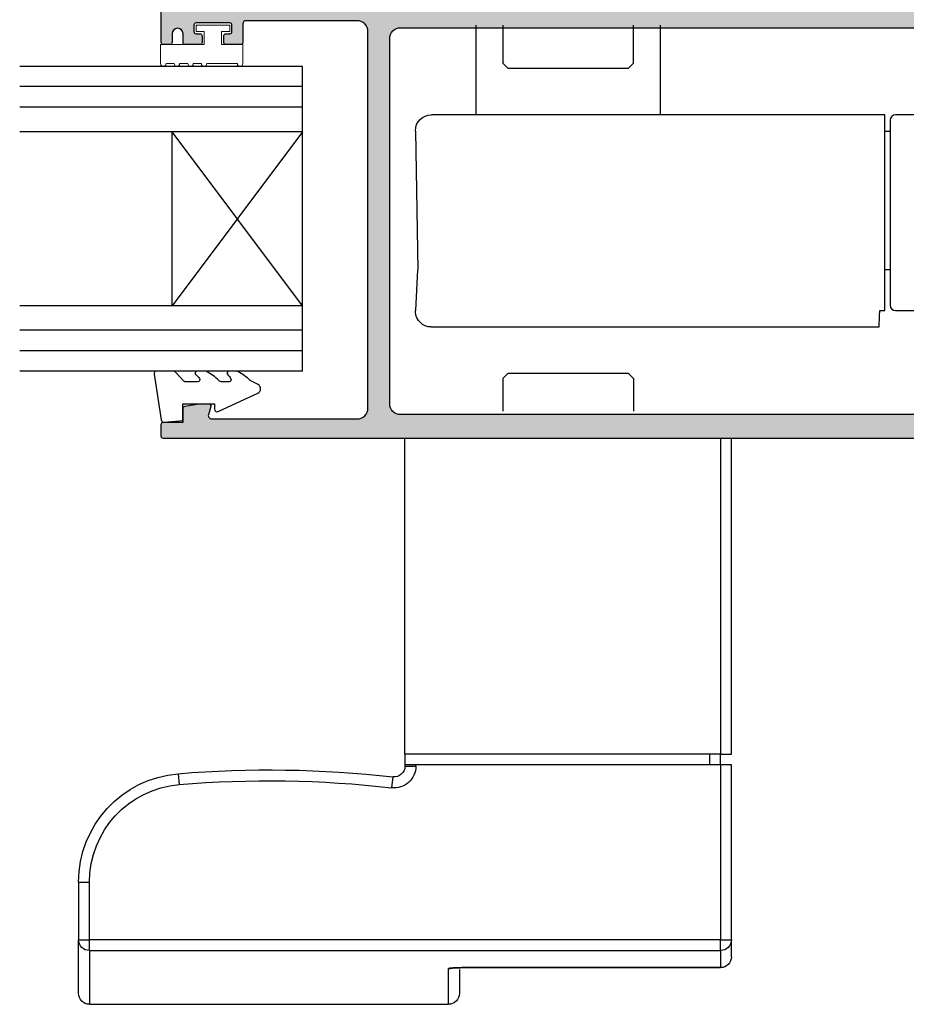
# Model space of a CAD drawing. Units: millimetres. Extents: x 0 to 354, y 0 to 482.
# Drawn here: x 206 to 288, y 126 to 216 of the extents above; entities that cross this region are included whole.
import ezdxf

# ---------------------------------------------------------------- set-up
doc = ezdxf.new("R2010")
doc.units = ezdxf.units.MM
for name, color, linetype in [('64570$0$APL Hatch', 253, 'Continuous'), ('64570$0$APL Joinery', 2, 'Continuous'), ('APL Joinery', 2, 'Continuous'), ('APL Notes', 7, 'Continuous')]:
    doc.layers.add(name, color=color, linetype=linetype)

# ---------------------------------------------------------------- blocks, each defined once
blk = doc.blocks.new('9010008')
at = {"layer": 'APL Joinery', "color": 252, "linetype": 'Continuous', "lineweight": 0}
blk.add_lwpolyline([(3.750000000000042, 0.5599999999999739, 0.9999999999999927), (3.750000000000042, 1.06000000000003), (3.750000000000042, 1.81000000000003, 0.9999999999999927), (3.750000000000042, 2.31000000000003), (3.750000000000042, 3.060000000000029, 0.9999999999999927), (3.750000000000042, 3.560000000000029), (3.750000000000042, 4.310000000000029, 0.9999999999999927), (3.750000000000042, 4.810000000000029), (2.000000000000042, 4.810000000000029), (2.000000000000042, 0.7999999999999828), (0.800000000000054, 0.7999999999999828), (0.800000000000054, 1.549999999999982), (0.2000000000000455, 1.549999999999982), (0.2000000000000455, -1.549999999999982), (0.800000000000054, -1.549999999999982), (0.800000000000054, -0.7999999999999828), (2.000000000000042, -0.7999999999999828), (2.000000000000042, -2.749999999999971), (3.750000000000042, -2.749999999999971, 0.9999999999999927), (3.750000000000042, -2.249999999999971)], format="xyb", close=True, dxfattribs=at)
blk = doc.blocks.new('*U15')
at = {"layer": 'APL Joinery', "color": 7}
for p, q in [((0, 28), (0, 0)), ((0, 28), (26, 28)), ((0, 22), (26, 22)), ((12, 22), (12, 6)), ((0, 6), (26, 5.999999999999943)), ((0, 0), (26, 0))]:
    blk.add_line(p, q, dxfattribs=at)
at = {"layer": 'APL Joinery', "color": 252}
for p, q in [((0, 26.15441852915513), (26, 26.15441852915513)), ((0, 24.24620137014072), (26, 24.24620137014072)), ((0, 6), (12, 22)), ((0, 22), (12, 6)), ((0, 3.753798629859275), (26, 3.753798629859275)), ((0, 1.845581470844877), (26, 1.845581470844877))]:
    blk.add_line(p, q, dxfattribs=at)
blk = doc.blocks.new('9010230r')
at = {"layer": 'APL Joinery', "color": 252, "linetype": 'Continuous', "flags": 128}
blk.add_lwpolyline([(-3.699999995644475, -0.271798019042194, 0.2091017972643109), (-3.780273930524288, -0.0882413171245844), (-4.539452125884764, 0.6137342930137493, -0.2091017972643109), (-4.699999995644475, 0.9808476968487411), (-4.699999995644475, 2.404190649000952, -0.4607623830565154), (-4.411090109705355, 2.651144127972656), (-0.211090114060795, 1.996953478971704, -0.3941429072290235), (-0.0009513254770184, 1.728211064313086), (-0.1521502017845648, -1.137e-13), (-1.699999995644475, -1.137e-13), (-1.699999995644475, -2.900000000000204), (-1.199999995644475, -2.900000000000204, -0.548682668176752), (-0.973443804326763, -3.255699064213672), (-2.667326168639618, -6.88637961805449, -0.6207567888656146), (-3.459893944708198, -6.904757179926093), (-3.835674537500011, -6.188023852885976, -0.0767563990646694), (-4.647883004422197, -5.035425239591063, -0.115673028930296), (-4.699999995644475, -4.813162308700157), (-4.699999995644475, -4.256850519653198, -0.7009956747971708), (-4.346519601114977, -4.128617261505837, 0.0904788675778518), (-3.998306134413468, -4.418544246817305, 0.5741040862820662), (-3.700000000000017, -4.244372194131642), (-3.700000000000017, -3.64670420288337, 0.1977207654919992), (-3.844828922811018, -3.294775934725748, -0.0810836782525954), (-4.648649235946521, -2.166446422107014, -0.1147966753284443), (-4.699999995644475, -1.945734258472043), (-4.699999995644475, -1.331430775128865, -0.7232294553311543), (-4.339223955907925, -1.212472525954467, 0.0886938805004505), (-4.009594881884936, -1.523808259039469, 0.5962861851655916), (-3.700000000000017, -1.356509239722072), (-3.700000000000073, -0.271798019042194)], format="xyb", dxfattribs=at)
blk = doc.blocks.new('igu + seals')
at = {"layer": 'APL Joinery', "rotation": 270}
blk.add_blockref('9010230r', (11.00000000000045, -4.699477131279991), dxfattribs=at)
at = {"layer": 'APL Notes', "color": 7, "linetype": 'Continuous', "rotation": 270}
blk.add_blockref('9010008', (8.238682461057463, 32), dxfattribs=at)
at = {"layer": 'APL Notes', "color": 7, "linetype": 'Continuous', "xscale": -1, "rotation": 180}
blk.add_blockref('*U15', (0, 28), dxfattribs=at)
blk = doc.blocks.new('64570')
at = {"layer": '64570$0$APL Hatch'}
h = blk.add_hatch(color=256, dxfattribs=at)
h.dxf.hatch_style = 1
edge = h.paths.add_edge_path()
edge.add_line((12.99788551599442, 29.39959820283957), (13.39788552539858, 28.99959819343531))
edge.add_line((13.39788552539858, 28.99959819343531), (12.997885534803, 28.59959820283961))
edge.add_line((12.997885534803, 28.59959820283961), (12.99788592743198, 11.39959820283934))
edge.add_line((12.99788592743198, 11.39959820283934), (13.39788593683613, 10.9995981934353))
edge.add_line((13.39788593683613, 10.9995981934353), (12.99788594624044, 10.59959820283961))
edge.add_line((12.99788594624044, 10.59959820283961), (12.99788613036321, 3.268156454792688))
edge.add_arc((12.69788613036331, 3.268156447739507), 0.2999999999999049, -90.00000000000938, 1.34705828713777e-06, ccw=False)
edge.add_line((12.69788613036326, 2.968156447739602), (0.4978695299645324, 2.968156447740284))
edge.add_arc((0.4978695299645077, 2.468156447740235), 0.5000000000000488, 89.99999999999717, 217.0560926852601)
edge.add_arc((2.173766023451299, 3.733609308623285), 2.599999999999672, 217.0560926852559, 258.6967384626877)
edge.add_line((1.664160914483431, 1.184040201320613), (7.321799340284428, 0.0531975666876861))
edge.add_arc((7.880326328779495, 2.936145978883584), 2.936553071929778, 259.0356512379075, 269.0454295120773)
edge.add_line((7.83140444925209, 4.4537137e-07), (84.7978694800322, 0.0001377363983011))
edge.add_arc((84.79786913899872, 0.2001377132093838), 0.1999999768113735, 270.0000976989078, 360.000006643019)
edge.add_line((84.9978691158101, 0.2001377363978918), (84.99786911580998, 1.300135034698087))
edge.add_arc((84.79786911581105, 1.30013503469695), 0.1999999999989086, 3.256888e-10, 90.00000000035826)
edge.add_line((84.79786911580982, 1.500135034695858), (82.99786911581009, 1.500135034695858))
edge.add_line((82.99786911581009, 1.500135034695858), (82.99786911581032, 2.770909959761183))
edge.add_arc((82.79786911581165, 2.770909959760028), 0.199999999998667, 3.310321e-10, 80.00000000043428)
edge.add_line((82.83259875134333, 2.967871510361419), (81.53259875134313, 3.200001591167392))
edge.add_line((81.53259875134313, 3.200001591167392), (80.64786911580995, 3.200001591167165))
edge.add_arc((80.64768271686034, 3.000172111735077), 0.1998295663676117, 89.94655508260796, 195.0241011767421)
edge.add_line((80.45468395055218, 2.948371225659684), (80.66116304667776, 2.177780748227405))
edge.add_arc((80.37138529879103, 2.100135034695992), 0.3000000000001804, -90.00000000000807, 15.000000000120679, ccw=False)
edge.add_line((80.37138529879098, 1.800135034695813), (66.99786916082337, 1.800135034695813))
edge.add_arc((66.99786916082334, 2.800135034695787), 0.9999999999999742, 179.9999999999985, 270.00000000000165, ccw=False)
edge.add_line((65.99786916082337, 2.800135034695813), (65.99786916082519, 37.399598192859))
edge.add_arc((66.99786916081706, 37.39959819285644), 0.9999999999918713, 89.99999999984692, 179.9999999998534, ccw=False)
edge.add_line((66.99786916081973, 38.39959819284832), (77.19780116846198, 38.39959819284832))
edge.add_arc((77.19780116846198, 38.09959819284836), 0.2999999999999545, 0, 90, ccw=False)
edge.add_line((77.49780116846193, 38.09959819284836), (77.49780116846193, 36.39953792024653))
edge.add_arc((77.6976983131164, 36.39949531616827), 0.199897149194575, 179.9877885507469, 270.029481048024)
edge.add_line((77.69780116846187, 36.19959819343535), (79.04783564055674, 36.19959819343535))
edge.add_arc((79.04783564055674, 36.3995981934354), 0.2000000000000455, 270, 360)
edge.add_line((79.24783564055679, 36.3995981934354), (79.24783564055679, 36.99953792023666))
edge.add_arc((79.04783564055691, 36.99953792023683), 0.1999999999998749, 359.9999999999512, 450.0000000000162)
edge.add_line((79.04783564055685, 37.19953792023671), (78.69783563963574, 37.19953792023694))
edge.add_arc((78.69783563963578, 37.39953792023693), 0.1999999999999886, 179.9980251796951, 269.99999999998374, ccw=False)
edge.add_line((78.49783563975461, 37.39954481366022), (78.4978563221025, 37.99960508685876))
edge.add_arc((78.69785632198375, 37.99959819343531), 0.2000000000000409, 90, 179.9980251796462, ccw=False)
edge.add_line((78.69785632198375, 38.19959819343535), (81.79785632382561, 38.19959819343535))
edge.add_arc((81.79785632382566, 37.99959819343536), 0.1999999999999886, -0.0019748203700942213, 90.0000000000162, ccw=False)
edge.add_line((81.99785632370686, 37.99959130001184), (81.99783564135898, 37.39953102681329))
edge.add_arc((81.79783564147772, 37.39953792023675), 0.2000000000000409, 270, 359.99802517964616, ccw=False)
edge.add_line((81.79783564147772, 37.19953792023671), (81.44783564055685, 37.19953792023671))
edge.add_arc((81.4478356405567, 36.99953792023678), 0.1999999999999318, 89.99999999996743, 180.0000000000325)
edge.add_line((81.24783564055679, 36.99953792023666), (81.24783564055679, 36.3995981934354))
edge.add_arc((81.44783564055685, 36.3995981934354), 0.2000000000000455, 180, 270)
edge.add_line((81.44783564055685, 36.19959819343535), (82.7978011714921, 36.19959819343535))
edge.add_arc((82.79790402964613, 36.39949531188973), 0.1998971449174912, 269.9705181463291, 360.0102366411531)
edge.add_line((82.99780117137323, 36.39953102613163), (82.99781814326047, 37.19962968834375))
edge.add_arc((83.49779725391812, 37.19961908266532), 0.4999791107701332, 0.0012829221859078643, 179.9987846279982, ccw=False)
edge.add_line((83.99777636456292, 37.19963027780568), (83.99779427841747, 36.39959091631545))
edge.add_arc((84.1977942782851, 36.39959819343537), 0.2000000000000199, 180.0020847412925, 270.0000000000244)
edge.add_line((84.19779427828519, 36.19959819343535), (84.79786916082514, 36.19959819343535))
edge.add_arc((84.7978691608252, 36.39959819343534), 0.1999999999999886, 269.9999999999838, 359.9999999999512)
edge.add_line((84.99786916082518, 36.39959819343517), (84.99786916082518, 39.59959819282926))
edge.add_line((84.99786916082518, 39.59959819282926), (85.19786916082364, 39.59959819282767))
edge.add_arc((85.19786916082523, 39.79959819282772), 0.2000000000000455, 269.9999999995441, 449.999999999544)
edge.add_line((85.19786916082683, 39.99959819282776), (7.831404080112747, 39.9995981934353))
edge.add_arc((7.879324865152971, 37.07023369690161), 2.929756432741631, 90.93720458999115, 100.9701578025214)
edge.add_line((7.321798971145426, 39.9464530266298), (1.664160545344202, 38.81561039199664))
edge.add_arc((2.173765654312432, 36.26604128469376), 2.599999999999953, 101.3032615373192, 142.9439073147491)
edge.add_arc((0.4978691608252785, 37.53149414557679), 0.5000000000000488, 142.9439073147399, 270.0000000000028)
edge.add_line((0.497869160825303, 37.03149414557675), (12.69788534361635, 37.03149414557766))
edge.add_arc((12.69788534361632, 36.73149414557767), 0.2999999999999829, 1.3470543080984498e-06, 89.99999999999432, ccw=False)
edge.add_line((12.9978853436163, 36.73149415263083), (12.99788551599442, 29.39959820283957))
edge = h.paths.add_edge_path(flags=16)
edge.add_arc((62.99786916083076, 36.74959819285368), 0.9999999999947704, 3.126612e-10, 90.00000000031267)
edge.add_line((62.9978691608253, 37.74959819284845), (15.49788531615345, 37.74959819284868))
edge.add_arc((15.49788531615362, 37.24959819284851), 0.5000000000001706, 90.00000000001953, 180.000001388509)
edge.add_line((14.99788531615345, 37.24959818073148), (14.99788615221873, 2.70013502256593))
edge.add_arc((15.49788615221878, 2.70013503468295), 0.5000000000000534, 180.0000013885086, 269.9999999999939)
edge.add_line((15.49788615221873, 2.200135034682897), (62.9978691608253, 2.200135034682897))
edge.add_arc((62.9978691608253, 3.200135034682897), 1, 270, 360)
edge.add_line((63.9978691608253, 3.200135034682897), (63.99786916082553, 36.74959819285914))
at = {"layer": '64570$0$APL Joinery', "linetype": 'Continuous'}
for points in [[(12.99788551599442, 29.39959820283957), (13.39788552539858, 28.99959819343531), (12.997885534803, 28.59959820283961), (12.99788592743198, 11.39959820283934), (13.39788593683613, 10.9995981934353), (12.99788594624044, 10.59959820283961), (12.99788613036321, 3.268156454792688, -0.4142135692592394), (12.69788613036326, 2.968156447739602), (0.4978695299645324, 2.968156447740284, 0.6191573024561584), (0.0988465553247124, 2.166858147529865, 0.1837176752488951), (1.664160914483431, 1.184040201320613), (7.321799340284428, 0.0531975666876861, 0.0437036900908405), (7.83140444925209, 4.4537137e-07), (84.7978694800322, 0.0001377363983011, 0.4142130968999232), (84.9978691158101, 0.2001377363978918), (84.99786911580998, 1.300135034698087, 0.4142135623732616), (84.79786911580982, 1.500135034695858), (82.99786911581009, 1.500135034695858), (82.99786911581032, 2.770909959761183, 0.3639702342667145), (82.83259875134333, 2.967871510361419), (81.53259875134313, 3.200001591167392), (80.64786911580995, 3.200001591167165, 0.4935661411739664), (80.45468395055218, 2.948371225659684), (80.66116304667776, 2.177780748227405, -0.4931454260320055), (80.37138529879098, 1.800135034695813), (66.99786916082337, 1.800135034695813, -0.4142135623731102), (65.99786916082337, 2.800135034695813), (65.99786916082519, 37.399598192859, -0.4142135623731284), (66.99786916081973, 38.39959819284832), (77.19780116846198, 38.39959819284832, -0.4142135623730951), (77.49780116846193, 38.09959819284836), (77.49780116846193, 36.39953792024653, 0.4144267084407897), (77.69780116846187, 36.19959819343535), (79.04783564055674, 36.19959819343535, 0.4142135623730951), (79.24783564055679, 36.3995981934354), (79.24783564055679, 36.99953792023666, 0.414213562373428), (79.04783564055685, 37.19953792023671), (78.69783563963574, 37.19953792023694, -0.414223657593726), (78.49783563975461, 37.39954481366022), (78.4978563221025, 37.99960508685876, -0.4142034672241944), (78.69785632198375, 38.19959819343535), (81.79785632382561, 38.19959819343535, -0.4142236575942256), (81.99785632370686, 37.99959130001184), (81.99783564135898, 37.39953102681329, -0.4142034672241942), (81.79783564147772, 37.19953792023671), (81.44783564055685, 37.19953792023671, 0.414213562373428), (81.24783564055679, 36.99953792023666), (81.24783564055679, 36.3995981934354, 0.4142135623730951), (81.44783564055685, 36.19959819343535), (82.7978011714921, 36.19959819343535, 0.4144166159516737), (82.99780117137323, 36.39953102613163), (82.99781814326047, 37.19962968834375, -0.999978198508024), (83.99777636456292, 37.19963027780568), (83.99779427841747, 36.39959091631545, 0.4142029053179861), (84.19779427828519, 36.19959819343535), (84.79786916082514, 36.19959819343535, 0.4142135623729286), (84.99786916082518, 36.39959819343517), (84.99786916082518, 39.59959819282926), (85.19786916082364, 39.59959819282767, 0.9999999999999998), (85.19786916082683, 39.99959819282776), (7.831404080112747, 39.9995981934353, 0.0438050034234839), (7.321798971145426, 39.9464530266298), (1.664160545344202, 38.81561039199664, 0.1837176752488867), (0.098846186185483, 37.83279244578717, 0.6191573024561582), (0.497869160825303, 37.03149414557675), (12.69788534361635, 37.03149414557766, -0.4142135554869892), (12.9978853436163, 36.73149415263083)], [(63.99786916082553, 36.74959819285914, 0.4142135623730951), (62.9978691608253, 37.74959819284845), (15.49788531615345, 37.74959819284868, 0.4142135694709855), (14.99788531615345, 37.24959818073148), (14.99788615221873, 2.700135022565927, 0.4142135552750762), (15.49788615221873, 2.200135034682897), (62.9978691608253, 2.200135034682897, 0.4142135623730951), (63.9978691608253, 3.200135034682897)]]:
    blk.add_lwpolyline(points, format="xyb", close=True, dxfattribs=at)
blk = doc.blocks.new('mortice')
at = {"layer": 'APL Joinery', "color": 8}
for p, q in [((26.10000014960244, 9.75000020116568), (26.100000088235, 17.99996294641866)), ((28.60000011230159, 14.50000251888426), (28.60000008626684, 17.99996294641866)), ((28.60000018053233, 14.50000162433034), (28.60000005897564, 17.99996294641866)), ((40.60000005897563, 17.99996294641863), (40.60000018053233, 14.50000204110125)), ((43.10000008429869, 17.99996294641863), (43.10000014566614, 9.750000201165674)), ((29.10000019789777, 14.00000164169577), (28.60000011230159, 14.50000251888426)), ((29.10000019789777, 14.00000164169577), (28.60000018053233, 14.50000162433034)), ((40.60000018053233, 14.50000204110125), (40.10000019789777, 14.00000202373579)), ((40.60000018053233, 14.50000204110125), (40.10000019789777, 14.00000202373579)), ((29.10000019789777, 14.00000164169577), (34.20800945799328, 14.00000181910158)), ((34.20800945799328, 14.00000181910158), (40.10000019789777, 14.00000202373579)), ((5.500001013278961, 8.249995298683643), (5.500001013278961, 9.750000201165676)), ((5.500001013278961, 9.75000020116568), (47.17086973399204, 9.750000201165674)), ((29.3135392665863, 9.750000201165676), (30.08306875824928, 9.750000201165676)), ((5.500001013278961, 8.249995298683643), (5, 8.25014803558588)), ((5.500001013278961, -4.499998874962329), (5.500001013278961, 8.249995298683643)), ((48.6440072953701, 8.249995298683643), (48.42145472764968, -4.499998874962329)), ((5, -4.500129260122776), (5.500001013278961, -4.499998874962329)), ((5.500001013278961, -8.179339580237865), (5.500001013278961, -4.499998874962329)), ((48.45804825425148, -4.499998874962329), (48.64145547151565, -8.249999023973942)), ((5.500001013278961, -8.249999023973942), (5.500001013278961, -8.179339580237865)), ((5.950001180171966, -8.249999023973942), (5.500001013278961, -8.249999023973942)), ((5.955909490585327, -8.370832540094852), (5.950001180171966, -8.249999023973942)), ((48.63554529845714, -8.370832540094852), (48.64145547151565, -8.249999023973942)), ((47.08870089520475, -9.750000201165676), (6.023367047309875, -9.750000201165676)), ((30.09104833006859, -9.750000201165676), (29.3135392665863, -9.750000201165676)), ((28.60000032801918, -14.49999696256208), (29.1000003242998, -13.99999695884287)), ((40.1000003242998, -13.99999687701887), (29.1000003242998, -13.99999695884287)), ((40.1000003242998, -13.99999687701887), (40.60000032801918, -14.49999687329961)), ((28.60000032801918, -14.49999696256208), (28.60000035033136, -17.49951427411616)), ((40.60000032801918, -14.49999687329961), (40.60000035033136, -17.49951418485369)), ((19.60000036149267, -19.99999999377755), (49.60000036149313, -19.99999977062143)), ((19.60000057721027, -48.99999999377754), (19.60000036149267, -19.99999999377755)), ((20.60000036149268, -19.99999998633899), (20.60000057721027, -48.99999998633902)), ((49.60000057721027, -48.99999977062134), (49.60000036149267, -19.99999977062134)), ((20.60000057721027, -48.99999998633902), (19.60000057721027, -48.99999999377754)), ((20.60000057721027, -48.99999998633902), (49.60000057721027, -48.99999977062134)), ((20.60000058464902, -49.99999998633902), (20.60000057721027, -48.99999998633902)), ((21.60000057721027, -48.99999997890046), (21.60000058464902, -49.99999997890046)), ((49.60000057721027, -48.99999977062134), (49.60000058464856, -49.99999977062135)), ((19.60000070410842, -66.05953385275674), (19.60000058464902, -49.99999999377755)), ((19.60000058464902, -49.99999999377755), (20.60000058464857, -49.99999998633902)), ((20.60000058464857, -49.99999998633902), (48.60000058464902, -49.99999977805988)), ((20.60000058464857, -49.99999998633902), (20.60000070410842, -66.05953384531833)), ((48.6000005854944, -50.11368191368854), (48.60000058464902, -49.99999977805988)), ((48.60000058464902, -49.99999977805988), (49.60000058464856, -49.99999977062135)), ((49.60000058549439, -50.11368190625001), (48.6000005854944, -50.11368191368854)), ((49.60000058464856, -49.99999977062135), (49.60000058549439, -50.11368190625001)), ((50.71386197902302, -51.10717854352839), (50.8277233725521, -52.10067518824525)), ((70.4333339239679, -50.80467009404947), (70.35000059804725, -51.80119182326109)), ((78.60000070410842, -66.05953341388286), (78.60000066476096, -60.76988731921921)), ((79.60000066476096, -60.76988731178065), (78.60000066476096, -60.76988731921921)), ((79.60000066476096, -60.76988731178065), (79.60000070410842, -66.05953340644427)), ((20.60000070410842, -66.05953384531833), (19.60000070410842, -66.05953385275674)), ((19.60000071575405, -67.62513322447055), (19.60000070410842, -66.05953385275674)), ((20.60000070410842, -66.05953384531833), (78.60000070410842, -66.05953341388286)), ((20.60000071153309, -67.05766396174312), (20.60000070410842, -66.05953384531833)), ((78.60000071153308, -67.05766353030766), (78.60000070410842, -66.05953341388286)), ((79.60000070410842, -66.05953340644427), (78.60000070410842, -66.05953341388286)), ((79.60000074085838, -70.99999954746588), (79.60000070410842, -66.05953340644427)), ((78.60000071153308, -67.05766353030766), (20.60000071153309, -67.05766396174312)), ((20.60000071153309, -67.05766396174312), (20.60000072318326, -68.6238558865619)), ((78.60000071153308, -67.05766353030766), (78.60000074829668, -71.99999955490418)), ((20.60000072318326, -68.6238558865619), (43.60000072318325, -68.62385571547554)), ((20.60000072318326, -68.6238558865619), (20.60000072319281, -68.62513321703221)), ((43.6000007231928, -68.62513304594574), (20.60000072319281, -68.62513321703221)), ((43.60000072318325, -68.62385571547554), (43.6000007231928, -68.62513304594574)), ((45.60000074829668, -71.99999980037603), (45.6000007239304, -68.7243181317609)), ((44.60000072454522, -68.80698157451582), (44.60000074085837, -70.99999980781396)), ((78.60000074829668, -71.99999955490361), (45.60000074829668, -71.99999980037549))]:
    blk.add_line(p, q, dxfattribs=at)
blk.add_lwpolyline([(0.5, 9.750000201165676), (4.5, 9.750000201165676, -0.4142135623730951), (5, 9.250000201165676), (5, -7.749999023973941, -0.4142135623730951), (4.5, -8.249999023973942), (0.5, -8.249999023973942, -0.4142135623730951), (0, -7.749999023973941), (0, 9.250000201165676, -0.4142135623730951)], format="xyb", close=True, dxfattribs=at)
at = {"layer": 'APL Joinery', "color": 8, "flags": 128}
blk.add_lwpolyline([(6.023367047309875, -9.750000201165676), (6.022085547447204, -9.723839350044727), (6.01829320192337, -9.64630488306284), (6.012124121189117, -9.520190767943859), (6.003801822662353, -9.350049309432507), (5.993631780147552, -9.142017923295496), (5.981971621513366, -8.903606794774532), (5.96924602985382, -8.64341575652361), (5.955909490585327, -8.370832540094852)], dxfattribs=at)
at = {"layer": 'APL Joinery', "color": 8}
blk.add_lwpolyline([(45.6000007239304, -68.7243181317609), (45.4049104017713, -68.70512722683058), (45.33733922613055, -68.68924969284984)], dxfattribs=at)
for centre, radius, start, end in [((47.16995606055656, 8.275725334287586), 1.474275150000011, 0, 90), ((47.16995606055656, 8.275725334287586), 1.474275149999991, 359.0000000000015, 0), ((47.18727609925162, -8.299999515712415), 1.450000000000011, 270, 357.200000000001), ((50.6000005854944, -50.11368189881148), 2.000000000000051, 180.0000004261963, 276.5379563372773), ((50.6000005854944, -50.11368189881148), 1.000000000000038, 180.0000004261963, 276.5379563372773), ((62.10000133190124, -150.4568430152155), 99.99999999999989, 85.2198085789988, 96.53795633727721), ((62.10000133190124, -150.4568430152155), 98.99999999999991, 85.2198085789988, 96.53795633727721), ((69.60000066476096, -60.76988738616606), 10, 4.261963629e-07, 85.2198085789988), ((69.60000066476096, -60.76988738616606), 9.00000000000001, 4.261963629e-07, 85.2198085789988), ((20.59906663643005, -66.05859802778389), 0.9990663706151488, 180.0536689360405, 270.0535685821452), ((78.6009347717727, -66.05859759633464), 0.9990663706150656, 269.9464322702219, 359.9463319163525), ((20.60000071575405, -67.62513321703221), 1, 180.0000004261312, 270.0000004262094), ((20.59936245840754, -67.62449414338688), 0.9993619469960608, 180.0366400296344, 270.0365932287697), ((45.60000074085837, -70.9999998003756), 1, 180.0000004261963, 270.0000004262094), ((78.60000074085838, -70.99999955490372), 1, 270.0000004262094, 4.261963629e-07)]:
    blk.add_arc(centre, radius, start, end, dxfattribs=at)
for points, knots in [([(47.187275364995, -9.750000201165676), (47.18465420761461, -9.750000201165676), (47.17941028572599, -9.750000201165676), (47.13844327095742, -9.750000201165676), (47.07805670392207, -9.750000201165676), (47.01049844041512, -9.750000201165676), (46.96560861146941, -9.750000201165676), (46.94740392267704, -9.750000201165676)], [0, 0, 0, 0, 0.2133934725292997, 0.4269177844275707, 0.6413734543811945, 0.854562050936937, 1, 1, 1, 1]), ([(45.34920421829065, -68.68295625682919), (45.34512632813448, -68.68230903014421), (45.33425056484747, -68.68058287177558), (45.21516692586828, -68.66802175702054), (44.95259350366223, -68.65119930005017), (44.47717985817098, -68.6340239798557), (43.96952190119509, -68.62451645766515), (43.65279555518236, -68.62615296357927), (43.56431453961067, -68.62661013964654)], [0, 0, 0, 0, 0.0712091404845517, 0.189915305752665, 0.3755620973376655, 0.6189752044145369, 0.8935564998116948, 1, 1, 1, 1]), ([(43.60000072318325, -68.62385571547554), (43.74662512736586, -68.62434138868204), (44.11750048406384, -68.62556986237783), (44.67974005948962, -68.63765282929168), (45.18809308216304, -68.66046565254291), (45.53355983826486, -68.69060888559136), (45.57785332244248, -68.71308149333711), (45.6000007239304, -68.72431813176078)], [0, 0, 0, 0, 0.1403341388483201, 0.3549646056019305, 0.5698759099431033, 0.7849315516935575, 1, 1, 1, 1])]:
    blk.add_open_spline(points, degree=3, knots=knots, dxfattribs=at)

msp = doc.modelspace()

# ---------------------------------------------------------------- block references
at = {"layer": 'APL Notes', "color": 7, "linetype": 'Continuous', "xscale": -1}
msp.add_blockref('mortice', (291.0573718213157, 197.6824361335486), dxfattribs=at)
at = {"layer": 'APL Notes', "xscale": -1}
msp.add_blockref('64570', (304.0552575524332, 177.6828379307091), dxfattribs=at)
at = {"layer": 'APL Notes', "linetype": 'Continuous', "xscale": -1}
msp.add_blockref('igu + seals', (232.0460836905861, 183.8824361241445), dxfattribs=at)

doc.saveas('drawing.dxf')
